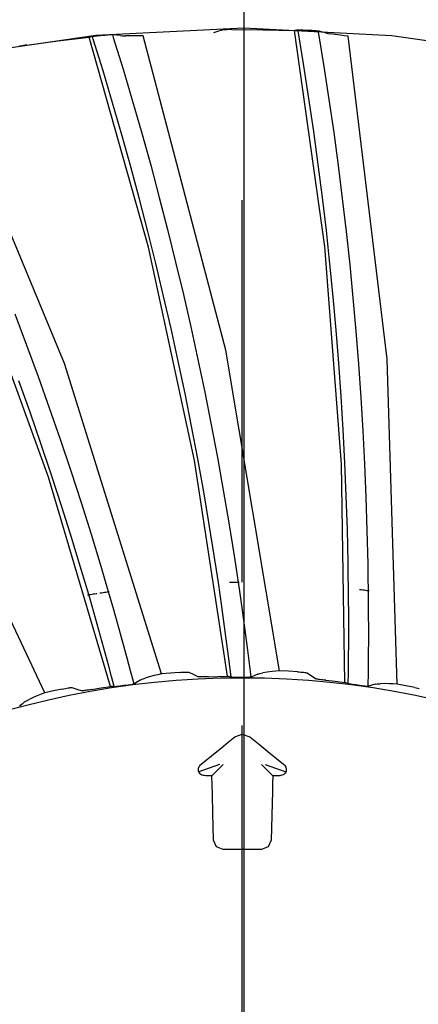
# Model space of a CAD drawing. Units: millimetres. Extents: x 198 to 588, y 165 to 519.
# Drawn here: x 436 to 441, y 407 to 418 of the extents above; entities that cross this region are included whole.
import ezdxf

# ---------------------------------------------------------------- set-up
doc = ezdxf.new("R2010")
doc.units = ezdxf.units.MM
doc.layers.add('TFR-TRI', color=7, linetype='CONTINUOUS', true_color=0xffffff)

msp = doc.modelspace()

# ---------------------------------------------------------------- linework, layer by layer
at = {"layer": 'TFR-TRI', "color": 0, "linetype": 'Continuous'}
for p, q in [((438.799, 401.782), (438.799, 430.432)), ((438.794, 417.604), (437.241, 417.529)), ((438.48, 417.558), (438.523, 417.573)), ((438.523, 417.573), (438.566, 417.587)), ((438.567, 417.587), (438.566, 417.587)), ((438.568, 417.587), (438.567, 417.587)), ((438.573, 417.587), (438.568, 417.587)), ((438.58, 417.588), (438.573, 417.587)), ((438.591, 417.588), (438.58, 417.588)), ((438.603, 417.589), (438.591, 417.588)), ((438.618, 417.589), (438.603, 417.589)), ((438.634, 417.59), (438.618, 417.589)), ((438.651, 417.59), (438.634, 417.59)), ((438.669, 417.59), (438.651, 417.59)), ((438.669, 417.59), (438.998, 417.589)), ((440.345, 417.526), (438.794, 417.604)), ((438.998, 417.589), (439.326, 417.581)), ((439.337, 417.582), (439.326, 417.581)), ((439.642, 415.318), (439.326, 417.581)), ((439.347, 417.583), (439.337, 417.582)), ((439.352, 417.584), (439.347, 417.583)), ((439.36, 417.584), (439.352, 417.584)), ((439.37, 417.584), (439.36, 417.584)), ((439.364, 417.57), (439.362, 417.584)), ((439.366, 417.556), (439.364, 417.57)), ((439.423, 417.212), (439.366, 417.556)), ((439.382, 417.584), (439.37, 417.584)), ((439.397, 417.583), (439.382, 417.584)), ((439.413, 417.583), (439.397, 417.583)), ((439.43, 417.582), (439.413, 417.583)), ((439.447, 417.582), (439.43, 417.582)), ((439.464, 417.581), (439.447, 417.582)), ((439.481, 417.58), (439.464, 417.581)), ((439.487, 417.58), (439.481, 417.58)), ((439.492, 417.58), (439.487, 417.58)), ((439.509, 417.579), (439.492, 417.58)), ((439.526, 417.578), (439.509, 417.579)), ((439.54, 417.577), (439.526, 417.578)), ((439.553, 417.576), (439.54, 417.577)), ((439.564, 417.575), (439.553, 417.576)), ((439.573, 417.574), (439.564, 417.575)), ((439.572, 417.574), (439.574, 417.56)), ((439.579, 417.574), (439.573, 417.574)), ((439.574, 417.56), (439.577, 417.546)), ((439.577, 417.546), (439.633, 417.202)), ((439.583, 417.573), (439.579, 417.574)), ((439.617, 417.564), (439.583, 417.573)), ((439.651, 417.555), (439.617, 417.564)), ((439.651, 417.555), (439.673, 417.55)), ((439.673, 417.55), (439.704, 417.545)), ((439.752, 417.538), (439.704, 417.545)), ((437.241, 417.529), (435.712, 417.304)), ((436.52, 417.428), (436.846, 417.472)), ((436.846, 417.472), (437.173, 417.509)), ((437.183, 417.511), (437.173, 417.509)), ((437.794, 415.31), (437.173, 417.509)), ((437.193, 417.514), (437.183, 417.511)), ((437.198, 417.515), (437.193, 417.514)), ((437.206, 417.516), (437.198, 417.515)), ((437.216, 417.517), (437.206, 417.516)), ((437.212, 417.503), (437.207, 417.516)), ((437.216, 417.49), (437.212, 417.503)), ((437.228, 417.519), (437.216, 417.517)), ((437.319, 417.157), (437.216, 417.49)), ((437.243, 417.521), (437.228, 417.519)), ((437.258, 417.522), (437.243, 417.521)), ((437.275, 417.524), (437.258, 417.522)), ((437.293, 417.526), (437.275, 417.524)), ((437.309, 417.527), (437.293, 417.526)), ((437.326, 417.529), (437.309, 417.527)), ((437.332, 417.529), (437.326, 417.529)), ((437.338, 417.53), (437.332, 417.529)), ((437.355, 417.531), (437.338, 417.53)), ((437.371, 417.533), (437.355, 417.531)), ((437.385, 417.534), (437.371, 417.533)), ((437.398, 417.535), (437.385, 417.534)), ((437.409, 417.535), (437.398, 417.535)), ((437.418, 417.536), (437.409, 417.535)), ((437.417, 417.536), (437.421, 417.522)), ((437.424, 417.536), (437.418, 417.536)), ((437.421, 417.522), (437.426, 417.508)), ((437.428, 417.536), (437.424, 417.536)), ((437.426, 417.508), (437.528, 417.175)), ((437.463, 417.531), (437.428, 417.536)), ((437.498, 417.527), (437.463, 417.531)), ((437.498, 417.527), (437.521, 417.525)), ((437.521, 417.525), (437.552, 417.524)), ((437.601, 417.524), (437.552, 417.524)), ((437.657, 417.524), (437.601, 417.524)), ((437.697, 417.524), (437.657, 417.524)), ((437.739, 417.524), (437.697, 417.524)), ((438.604, 414.232), (437.739, 417.524)), ((439.808, 417.53), (439.752, 417.538)), ((439.847, 417.525), (439.808, 417.53)), ((439.889, 417.52), (439.847, 417.525)), ((440.298, 414.14), (439.889, 417.52)), ((441.872, 417.298), (440.345, 417.526)), ((436.456, 417.418), (436.443, 417.416)), ((436.47, 417.42), (436.456, 417.418)), ((436.486, 417.423), (436.47, 417.42)), ((436.503, 417.426), (436.486, 417.423)), ((436.52, 417.428), (436.503, 417.426)), ((436.913, 414.092), (435.608, 417.236)), ((437.419, 416.823), (437.319, 417.157)), ((437.528, 417.175), (437.628, 416.84)), ((439.477, 416.868), (439.423, 417.212)), ((439.633, 417.202), (439.686, 416.857)), ((437.628, 416.84), (437.724, 416.505)), ((439.527, 416.523), (439.477, 416.868)), ((439.686, 416.857), (439.736, 416.512)), ((437.516, 416.488), (437.419, 416.823)), ((439.574, 416.177), (439.527, 416.523)), ((437.61, 416.152), (437.516, 416.488)), ((437.724, 416.505), (437.818, 416.169)), ((439.736, 416.512), (439.783, 416.166)), ((437.7, 415.815), (437.61, 416.152)), ((437.818, 416.169), (437.908, 415.833)), ((439.618, 415.831), (439.574, 416.177)), ((439.783, 416.166), (439.826, 415.82)), ((437.788, 415.477), (437.7, 415.815)), ((437.908, 415.833), (437.995, 415.495)), ((438.778, 411.804), (438.778, 415.804)), ((439.659, 415.485), (439.618, 415.831)), ((439.826, 415.82), (439.867, 415.474)), ((437.995, 415.495), (438.079, 415.156)), ((439.696, 415.138), (439.659, 415.485)), ((437.872, 415.139), (437.788, 415.477)), ((439.867, 415.474), (439.904, 415.127)), ((438.278, 413.077), (437.794, 415.31)), ((439.818, 413.04), (439.642, 415.318)), ((437.953, 414.8), (437.872, 415.139)), ((438.079, 415.156), (438.16, 414.817)), ((439.731, 414.791), (439.696, 415.138)), ((439.904, 415.127), (439.938, 414.78)), ((436.748, 412.904), (435.964, 415.05)), ((438.031, 414.46), (437.953, 414.8)), ((438.16, 414.817), (438.238, 414.477)), ((439.762, 414.444), (439.731, 414.791)), ((439.938, 414.78), (439.969, 414.433)), ((436.394, 414.612), (436.517, 414.286)), ((438.106, 414.119), (438.031, 414.46)), ((438.238, 414.477), (438.312, 414.137)), ((439.789, 414.096), (439.762, 414.444)), ((439.969, 414.433), (439.996, 414.085)), ((436.517, 414.286), (436.637, 413.958)), ((439.169, 410.875), (438.604, 414.232)), ((437.93, 410.844), (436.913, 414.092)), ((438.178, 413.778), (438.106, 414.119)), ((438.312, 414.137), (438.384, 413.795)), ((439.814, 413.748), (439.789, 414.096)), ((439.996, 414.085), (440.02, 413.737)), ((440.401, 410.737), (440.298, 414.14)), ((436.637, 413.958), (436.755, 413.63)), ((436.553, 413.585), (436.435, 413.913)), ((438.246, 413.436), (438.178, 413.778)), ((438.384, 413.795), (438.452, 413.453)), ((439.835, 413.4), (439.814, 413.748)), ((440.02, 413.737), (440.041, 413.389)), ((436.707, 410.644), (435.257, 413.724)), ((436.755, 413.63), (436.869, 413.3)), ((436.667, 413.255), (436.553, 413.585)), ((438.311, 413.094), (438.246, 413.436)), ((438.452, 413.453), (438.517, 413.111)), ((439.853, 413.052), (439.835, 413.4)), ((440.041, 413.389), (440.059, 413.041)), ((436.778, 412.925), (436.667, 413.255)), ((436.869, 413.3), (436.98, 412.97)), ((438.624, 410.818), (438.278, 413.077)), ((438.373, 412.75), (438.311, 413.094)), ((438.517, 413.111), (438.579, 412.768)), ((439.853, 410.755), (439.818, 413.04)), ((439.867, 412.704), (439.853, 413.052)), ((440.059, 413.041), (440.074, 412.693)), ((436.886, 412.593), (436.778, 412.925)), ((436.98, 412.97), (437.088, 412.638)), ((437.398, 410.713), (436.748, 412.904)), ((438.432, 412.407), (438.373, 412.75)), ((438.579, 412.768), (438.637, 412.424)), ((439.879, 412.355), (439.867, 412.704)), ((437.088, 412.638), (437.193, 412.306)), ((440.074, 412.693), (440.085, 412.344)), ((436.991, 412.261), (436.886, 412.593)), ((438.487, 412.062), (438.432, 412.407)), ((438.637, 412.424), (438.693, 412.079)), ((437.193, 412.306), (437.294, 411.972)), ((439.887, 412.006), (439.879, 412.355)), ((440.085, 412.344), (440.093, 411.995)), ((437.093, 411.927), (436.991, 412.261)), ((438.507, 411.932), (438.487, 412.062)), ((438.693, 412.079), (438.714, 411.942)), ((439.889, 411.874), (439.887, 412.006)), ((440.093, 411.995), (440.095, 411.856)), ((437.131, 411.8), (437.093, 411.927)), ((437.294, 411.972), (437.334, 411.839)), ((438.527, 411.801), (438.507, 411.932)), ((438.714, 411.942), (438.735, 411.804)), ((439.891, 411.742), (439.889, 411.874)), ((437.168, 411.674), (437.131, 411.8)), ((437.334, 411.839), (437.373, 411.705)), ((438.546, 411.674), (438.527, 411.801)), ((438.645, 411.803), (438.662, 411.803)), ((438.662, 411.803), (438.679, 411.803)), ((438.679, 411.803), (438.694, 411.804)), ((438.694, 411.804), (438.709, 411.804)), ((438.709, 411.804), (438.721, 411.804)), ((438.721, 411.804), (438.731, 411.804)), ((438.731, 411.804), (438.739, 411.804)), ((438.735, 411.804), (438.749, 411.708)), ((438.739, 411.804), (438.744, 411.804)), ((438.744, 411.804), (438.745, 411.804)), ((438.745, 411.804), (438.745, 411.804)), ((440.095, 411.856), (440.097, 411.717)), ((437.154, 411.671), (437.158, 411.672)), ((437.158, 411.672), (437.165, 411.673)), ((437.165, 411.673), (437.174, 411.674)), ((437.204, 411.551), (437.168, 411.674)), ((437.174, 411.674), (437.186, 411.676)), ((437.186, 411.676), (437.199, 411.678)), ((437.199, 411.678), (437.214, 411.681)), ((437.214, 411.681), (437.23, 411.683)), ((437.23, 411.683), (437.247, 411.686)), ((437.247, 411.686), (437.249, 411.686)), ((437.249, 411.686), (437.252, 411.687)), ((437.285, 411.692), (437.302, 411.694)), ((437.302, 411.694), (437.318, 411.697)), ((437.318, 411.697), (437.334, 411.699)), ((437.334, 411.699), (437.348, 411.701)), ((437.348, 411.701), (437.36, 411.703)), ((437.36, 411.703), (437.37, 411.704)), ((437.37, 411.704), (437.377, 411.705)), ((437.373, 411.705), (437.401, 411.611)), ((437.377, 411.705), (437.382, 411.706)), ((437.382, 411.706), (437.383, 411.706)), ((437.383, 411.706), (437.384, 411.706)), ((438.564, 411.548), (438.546, 411.674)), ((438.749, 411.708), (438.763, 411.611)), ((439.892, 411.614), (439.891, 411.742)), ((440.008, 411.728), (440.025, 411.726)), ((440.025, 411.726), (440.041, 411.724)), ((440.041, 411.724), (440.057, 411.722)), ((440.057, 411.722), (440.071, 411.72)), ((440.071, 411.72), (440.083, 411.718)), ((440.083, 411.718), (440.093, 411.717)), ((440.093, 411.717), (440.101, 411.716)), ((440.097, 411.717), (440.098, 411.619)), ((440.101, 411.716), (440.106, 411.715)), ((440.106, 411.715), (440.107, 411.715)), ((440.107, 411.715), (440.107, 411.715)), ((437.401, 411.611), (437.427, 411.518)), ((438.763, 411.611), (438.799, 411.352)), ((439.893, 411.486), (439.892, 411.614)), ((440.098, 411.619), (440.098, 411.522)), ((437.239, 411.428), (437.204, 411.551)), ((437.427, 411.518), (437.499, 411.266)), ((438.6, 411.288), (438.564, 411.548)), ((439.893, 411.224), (439.893, 411.486)), ((440.098, 411.522), (440.099, 411.26)), ((437.31, 411.176), (437.239, 411.428)), ((437.499, 411.266), (437.568, 411.013)), ((438.634, 411.028), (438.6, 411.288)), ((438.799, 411.352), (438.833, 411.092)), ((440.099, 411.26), (440.097, 410.998)), ((437.379, 410.923), (437.31, 411.176)), ((439.891, 410.962), (439.893, 411.224)), ((438.833, 411.092), (438.851, 410.953)), ((437.568, 411.013), (437.604, 410.878)), ((438.647, 410.92), (438.634, 411.028)), ((438.851, 410.953), (438.868, 410.814)), ((439.89, 410.853), (439.891, 410.962)), ((440.097, 410.998), (440.096, 410.858)), ((437.407, 410.817), (437.379, 410.923)), ((437.604, 410.878), (437.64, 410.742)), ((437.93, 410.844), (437.891, 410.835)), ((438.024, 410.852), (437.93, 410.844)), ((438.117, 410.859), (438.024, 410.852)), ((438.117, 410.859), (438.134, 410.861)), ((438.134, 410.861), (438.151, 410.861)), ((438.151, 410.861), (438.166, 410.862)), ((438.166, 410.862), (438.181, 410.863)), ((438.181, 410.863), (438.193, 410.863)), ((438.193, 410.863), (438.203, 410.863)), ((438.203, 410.863), (438.211, 410.862)), ((438.211, 410.862), (438.216, 410.862)), ((438.216, 410.862), (438.218, 410.862)), ((438.218, 410.862), (438.218, 410.861)), ((438.218, 410.861), (438.269, 410.837)), ((438.661, 410.811), (438.647, 410.92)), ((438.941, 410.841), (438.962, 410.848)), ((438.962, 410.848), (438.994, 410.855)), ((439.039, 410.862), (438.994, 410.855)), ((439.091, 410.868), (439.039, 410.862)), ((439.129, 410.872), (439.091, 410.868)), ((439.169, 410.875), (439.129, 410.872)), ((439.263, 410.871), (439.169, 410.875)), ((439.356, 410.865), (439.263, 410.871)), ((439.356, 410.865), (439.373, 410.864)), ((439.373, 410.864), (439.39, 410.863)), ((439.39, 410.863), (439.406, 410.861)), ((439.406, 410.861), (439.42, 410.86)), ((439.42, 410.86), (439.432, 410.858)), ((439.432, 410.858), (439.442, 410.857)), ((439.442, 410.857), (439.45, 410.855)), ((439.45, 410.855), (439.455, 410.854)), ((439.455, 410.854), (439.456, 410.854)), ((439.456, 410.854), (439.457, 410.853)), ((439.457, 410.853), (439.504, 410.822)), ((439.888, 410.743), (439.89, 410.853)), ((440.096, 410.858), (440.094, 410.718)), ((437.435, 410.711), (437.407, 410.817)), ((437.638, 410.739), (437.646, 410.741)), ((437.646, 410.741), (437.651, 410.743)), ((437.68, 410.761), (437.651, 410.743)), ((437.709, 410.779), (437.68, 410.761)), ((437.709, 410.779), (437.729, 410.789)), ((437.729, 410.789), (437.76, 410.8)), ((437.803, 410.813), (437.76, 410.8)), ((437.853, 410.826), (437.803, 410.813)), ((437.891, 410.835), (437.853, 410.826)), ((438.269, 410.837), (438.32, 410.813)), ((438.321, 410.813), (438.32, 410.813)), ((438.322, 410.812), (438.321, 410.813)), ((438.327, 410.812), (438.322, 410.812)), ((438.335, 410.811), (438.327, 410.812)), ((438.345, 410.811), (438.335, 410.811)), ((438.358, 410.811), (438.345, 410.811)), ((438.372, 410.811), (438.358, 410.811)), ((438.388, 410.812), (438.372, 410.811)), ((438.404, 410.812), (438.388, 410.812)), ((438.422, 410.813), (438.404, 410.812)), ((438.422, 410.813), (438.523, 410.816)), ((438.523, 410.816), (438.624, 410.818)), ((438.634, 410.816), (438.624, 410.818)), ((438.645, 410.813), (438.634, 410.816)), ((438.645, 410.813), (438.645, 410.813)), ((438.645, 410.813), (438.645, 410.813)), ((438.645, 410.813), (438.646, 410.813)), ((438.646, 410.813), (438.646, 410.812)), ((438.646, 410.813), (438.65, 410.812)), ((438.65, 410.812), (438.655, 410.811)), ((438.655, 410.811), (438.665, 410.811)), ((438.665, 410.811), (438.676, 410.81)), ((438.676, 410.81), (438.69, 410.81)), ((438.69, 410.81), (438.705, 410.809)), ((438.705, 410.809), (438.721, 410.809)), ((438.721, 410.809), (438.738, 410.809)), ((438.738, 410.809), (438.742, 410.809)), ((438.742, 410.809), (438.745, 410.809)), ((438.745, 410.809), (438.755, 410.809)), ((438.755, 410.809), (438.765, 410.809)), ((438.765, 410.809), (438.772, 410.809)), ((438.772, 410.809), (438.779, 410.809)), ((438.779, 410.809), (438.809, 410.81)), ((438.809, 410.81), (438.837, 410.81)), ((438.837, 410.81), (438.853, 410.811)), ((438.853, 410.811), (438.866, 410.811)), ((438.866, 410.811), (438.873, 410.812)), ((438.873, 410.812), (438.879, 410.813)), ((438.91, 410.827), (438.879, 410.813)), ((438.941, 410.841), (438.91, 410.827)), ((439.504, 410.822), (439.551, 410.791)), ((439.552, 410.791), (439.551, 410.791)), ((439.553, 410.791), (439.552, 410.791)), ((439.558, 410.789), (439.553, 410.791)), ((439.565, 410.788), (439.558, 410.789)), ((439.576, 410.786), (439.565, 410.788)), ((439.588, 410.784), (439.576, 410.786)), ((439.602, 410.783), (439.588, 410.784)), ((439.618, 410.781), (439.602, 410.783)), ((439.634, 410.779), (439.618, 410.781)), ((439.652, 410.777), (439.634, 410.779)), ((439.652, 410.777), (439.752, 410.767)), ((439.752, 410.767), (439.853, 410.755)), ((439.863, 410.751), (439.853, 410.755)), ((439.873, 410.747), (439.863, 410.751)), ((439.873, 410.747), (439.873, 410.747)), ((439.873, 410.747), (439.873, 410.747)), ((439.873, 410.747), (439.873, 410.747)), ((439.873, 410.747), (439.874, 410.747)), ((439.874, 410.747), (439.877, 410.746)), ((439.877, 410.746), (439.883, 410.744)), ((439.883, 410.744), (439.892, 410.742)), ((439.892, 410.742), (439.904, 410.74)), ((439.904, 410.74), (439.917, 410.738)), ((440.192, 410.739), (440.224, 410.741)), ((440.27, 410.742), (440.224, 410.741)), ((440.322, 410.741), (440.27, 410.742)), ((440.36, 410.739), (440.322, 410.741)), ((436.707, 410.644), (436.669, 410.63)), ((436.799, 410.665), (436.707, 410.644)), ((436.89, 410.685), (436.799, 410.665)), ((436.89, 410.685), (436.907, 410.688)), ((436.907, 410.688), (436.923, 410.692)), ((436.923, 410.692), (436.939, 410.694)), ((436.939, 410.694), (436.953, 410.697)), ((436.953, 410.697), (436.965, 410.699)), ((436.965, 410.699), (436.975, 410.7)), ((436.975, 410.7), (436.983, 410.701)), ((436.983, 410.701), (436.988, 410.701)), ((436.988, 410.701), (436.989, 410.701)), ((436.989, 410.701), (436.99, 410.701)), ((436.99, 410.701), (437.044, 410.684)), ((437.044, 410.684), (437.098, 410.667)), ((437.098, 410.666), (437.098, 410.667)), ((437.099, 410.666), (437.098, 410.666)), ((437.105, 410.666), (437.099, 410.666)), ((437.112, 410.667), (437.105, 410.666)), ((437.123, 410.668), (437.112, 410.667)), ((437.135, 410.67), (437.123, 410.668)), ((437.149, 410.672), (437.135, 410.67)), ((437.165, 410.674), (437.149, 410.672)), ((437.181, 410.677), (437.165, 410.674)), ((437.198, 410.68), (437.181, 410.677)), ((437.198, 410.68), (437.298, 410.697)), ((437.298, 410.697), (437.398, 410.713)), ((437.409, 410.712), (437.398, 410.713)), ((437.419, 410.711), (437.409, 410.712)), ((437.419, 410.711), (437.419, 410.711)), ((437.419, 410.711), (437.42, 410.711)), ((437.42, 410.711), (437.42, 410.711)), ((437.42, 410.711), (437.42, 410.711)), ((437.42, 410.711), (437.424, 410.71)), ((437.424, 410.71), (437.43, 410.711)), ((437.43, 410.711), (437.439, 410.711)), ((437.439, 410.711), (437.451, 410.712)), ((437.451, 410.712), (437.464, 410.714)), ((437.464, 410.714), (437.479, 410.716)), ((437.479, 410.716), (437.495, 410.718)), ((437.495, 410.718), (437.512, 410.72)), ((437.512, 410.72), (437.516, 410.72)), ((437.516, 410.72), (437.52, 410.721)), ((437.52, 410.721), (437.529, 410.722)), ((437.529, 410.722), (437.539, 410.724)), ((437.539, 410.724), (437.546, 410.724)), ((437.546, 410.724), (437.553, 410.725)), ((437.553, 410.725), (437.583, 410.73)), ((437.583, 410.73), (437.61, 410.734)), ((437.61, 410.734), (437.626, 410.737)), ((437.626, 410.737), (437.638, 410.739)), ((439.917, 410.738), (439.932, 410.735)), ((439.932, 410.735), (439.948, 410.733)), ((439.948, 410.733), (439.965, 410.731)), ((439.965, 410.731), (439.968, 410.73)), ((439.968, 410.73), (439.972, 410.73)), ((439.972, 410.73), (439.982, 410.728)), ((439.982, 410.728), (439.991, 410.727)), ((439.991, 410.727), (439.998, 410.726)), ((439.998, 410.726), (440.005, 410.725)), ((440.005, 410.725), (440.035, 410.721)), ((440.035, 410.721), (440.063, 410.718)), ((440.063, 410.718), (440.079, 410.716)), ((440.079, 410.716), (440.091, 410.716)), ((440.091, 410.716), (440.099, 410.715)), ((440.099, 410.715), (440.104, 410.716)), ((440.137, 410.725), (440.105, 410.716)), ((440.17, 410.735), (440.137, 410.725)), ((440.17, 410.735), (440.192, 410.739)), ((440.401, 410.737), (440.36, 410.739)), ((440.493, 410.72), (440.401, 410.737)), ((440.585, 410.702), (440.493, 410.72)), ((440.585, 410.702), (440.602, 410.698)), ((440.602, 410.698), (440.618, 410.695)), ((440.618, 410.695), (440.633, 410.691)), ((436.496, 410.55), (436.47, 410.528)), ((436.496, 410.55), (436.515, 410.562)), ((436.515, 410.562), (436.544, 410.577)), ((436.586, 410.596), (436.544, 410.577)), ((436.634, 410.616), (436.586, 410.596)), ((436.669, 410.63), (436.634, 410.616)), ((436.47, 410.528), (436.444, 410.506)), ((438.778, 407.304), (438.778, 410.304)), ((438.562, 410.073), (438.631, 410.129)), ((438.631, 410.129), (438.7, 410.185)), ((438.7, 410.185), (438.778, 410.213)), ((438.778, 410.213), (438.857, 410.185)), ((438.857, 410.185), (438.961, 410.1)), ((438.455, 409.985), (438.562, 410.073)), ((438.961, 410.1), (439.066, 410.014)), ((438.348, 409.898), (438.455, 409.985)), ((439.066, 410.014), (439.137, 409.956)), ((439.137, 409.956), (439.208, 409.898)), ((438.318, 409.845), (438.319, 409.855)), ((438.318, 409.835), (438.318, 409.845)), ((438.319, 409.825), (438.318, 409.835)), ((438.319, 409.855), (438.322, 409.864)), ((438.323, 409.815), (438.319, 409.825)), ((438.54, 409.896), (438.321, 409.819)), ((438.322, 409.864), (438.327, 409.874)), ((438.328, 409.806), (438.323, 409.815)), ((438.327, 409.874), (438.333, 409.882)), ((438.333, 409.882), (438.34, 409.891)), ((438.34, 409.891), (438.348, 409.898)), ((438.578, 409.896), (438.46, 409.777)), ((439.097, 409.777), (438.978, 409.896)), ((439.017, 409.896), (439.235, 409.819)), ((439.208, 409.898), (439.219, 409.888)), ((439.219, 409.888), (439.228, 409.877)), ((439.228, 409.877), (439.233, 409.867)), ((439.233, 409.814), (439.228, 409.805)), ((439.233, 409.867), (439.237, 409.856)), ((439.237, 409.823), (439.233, 409.814)), ((439.237, 409.856), (439.239, 409.845)), ((439.239, 409.833), (439.237, 409.823)), ((439.239, 409.845), (439.239, 409.833)), ((438.335, 409.798), (438.328, 409.806)), ((438.343, 409.791), (438.335, 409.798)), ((438.355, 409.784), (438.343, 409.791)), ((438.368, 409.78), (438.355, 409.784)), ((438.381, 409.778), (438.368, 409.78)), ((438.394, 409.777), (438.381, 409.778)), ((438.427, 409.777), (438.394, 409.777)), ((438.46, 409.777), (438.427, 409.777)), ((438.464, 409.58), (438.46, 409.777)), ((439.097, 409.777), (439.095, 409.696)), ((439.129, 409.777), (439.097, 409.777)), ((439.162, 409.777), (439.129, 409.777)), ((439.173, 409.777), (439.162, 409.777)), ((439.183, 409.779), (439.173, 409.777)), ((439.194, 409.782), (439.183, 409.779)), ((439.205, 409.786), (439.194, 409.782)), ((439.213, 409.791), (439.205, 409.786)), ((439.221, 409.798), (439.213, 409.791)), ((439.228, 409.805), (439.221, 409.798)), ((439.094, 409.616), (439.088, 409.36)), ((439.095, 409.696), (439.094, 409.616)), ((438.468, 409.384), (438.464, 409.58)), ((438.471, 409.244), (438.468, 409.384)), ((439.088, 409.36), (439.081, 409.104)), ((438.475, 409.104), (438.471, 409.244)), ((438.506, 409.033), (438.475, 409.104)), ((439.081, 409.104), (439.05, 409.033)), ((438.578, 409.004), (438.506, 409.033)), ((438.638, 409.004), (438.578, 409.004)), ((438.698, 409.004), (438.638, 409.004)), ((438.838, 409.004), (438.698, 409.004)), ((438.978, 409.004), (438.838, 409.004)), ((439.05, 409.033), (438.978, 409.004))]:
    msp.add_line(p, q, dxfattribs=at)
msp.add_circle((438.778, 401.804), 9, dxfattribs=at)

doc.saveas('drawing.dxf')
